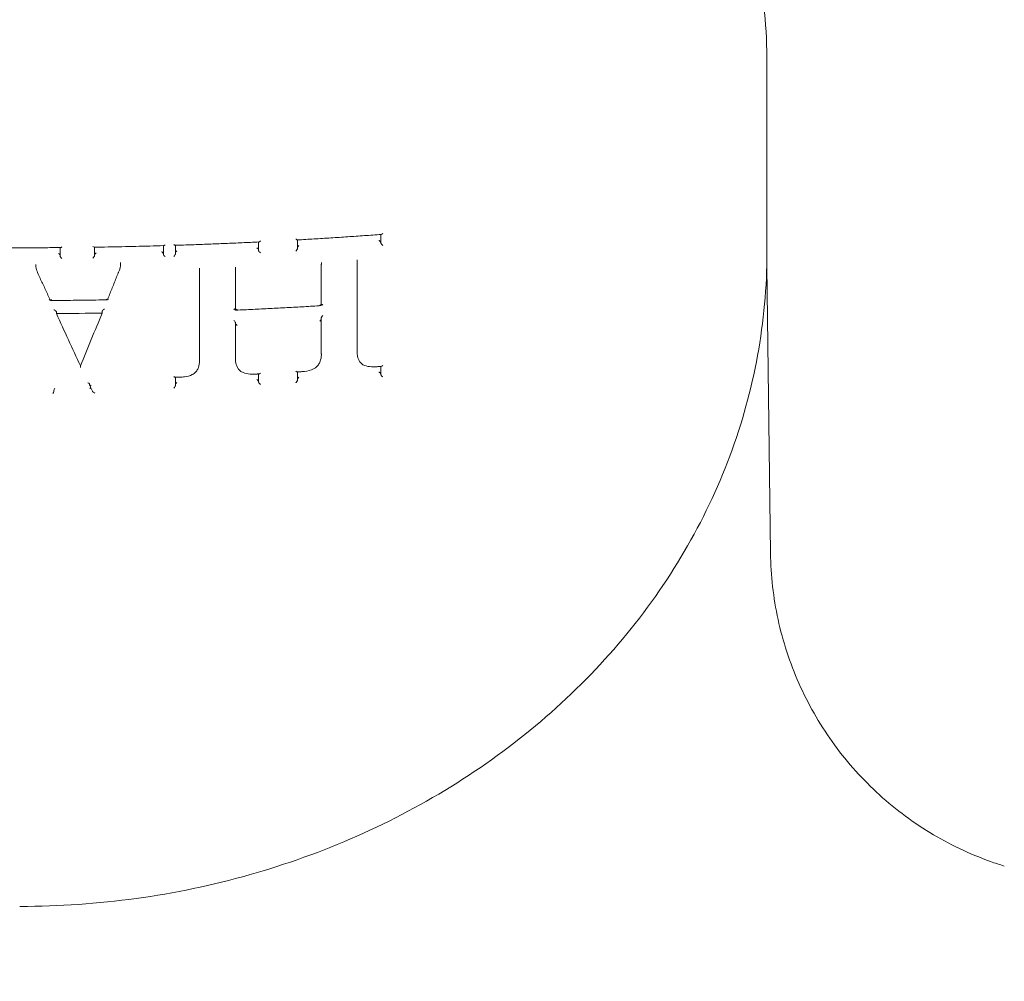
# Model space of a CAD drawing. Units: millimetres. Extents: x -3145 to 3107, y -6234 to 3950.
# Drawn here: x 1450 to 1509, y 46 to 104 of the extents above; entities that cross this region are included whole.
import ezdxf

# ---------------------------------------------------------------- set-up
doc = ezdxf.new("R2010")
doc.units = ezdxf.units.MM
doc.header["$LTSCALE"] = 0.2
doc.header["$MEASUREMENT"] = 0
doc.header["$PDMODE"] = 1
doc.layers.add('HAGS-Dim Plan', color=7, linetype='Continuous', lineweight=100)
doc.layers.add('HAGS-Plan', color=7, linetype='Continuous')
doc.styles.get("Standard").update_dxf_attribs({"font": 'g13f12d.shx', "height": 300})
doc.dimstyles.new('HAGS - Dim Plan', dxfattribs={"dimtxt": 300, "dimasz": 200, "dimexe": 0.18, "dimexo": 0.0625, "dimgap": 150, "dimtad": 0, "dimlfac": 0.001, "dimrnd": 0.01, "dimzin": 1, "dimdsep": 46, "dimtxsty": 'Standard', "dimblk": 'HAGS - Dim Plan arrow', "dimcen": 0.1, "dimse1": 1, "dimse2": 1, "dimclrd": 1, "dimadec": 0, "dimazin": 0, "dimtfac": 1, "dimtofl": 0, "dimtmove": 0, "dimatfit": 3, "dimfxl": 1, "dimtolj": 1, "dimtzin": 0, "dimarcsym": 0})

# ---------------------------------------------------------------- blocks, each defined once
blk = doc.blocks.new('HAGS - Dim Plan arrow')
at = {"color": 1, "lineweight": 0}
blk.add_lwpolyline([(0, 0, 0, 0.35, 0), (-1, 0, 0.015, 0.015, 0)], format="xyseb", dxfattribs=at)
blk = doc.blocks.new('*D17')
at = {"layer": 'Defpoints', "color": 0, "transparency": 16777216}
for p in [(-1225, 3950), (-1225, -3950), (2445.117, -3950)]:
    blk.add_point(p, dxfattribs=at)
at = {"layer": 'HAGS-Dim Plan', "color": 1, "lineweight": -2, "transparency": 16777216}
for p, q in [((2445.117, 3750), (2445.117, 605.961)), ((2445.117, -3750), (2445.117, -605.961))]:
    blk.add_line(p, q, dxfattribs=at)
at = {"layer": 'HAGS-Dim Plan', "color": 1, "lineweight": -2, "transparency": 16777216, "xscale": 200, "yscale": 200, "zscale": 200}
for p, rotation in [((2445.117, 3950), 90), ((2445.117, -3950), 270)]:
    blk.add_blockref('HAGS - Dim Plan arrow', p, dxfattribs=dict(at, rotation=rotation))
at = {"layer": 'HAGS-Dim Plan', "color": 0, "transparency": 16777216, "insert": (2445.117, 0), "char_height": 300, "attachment_point": 5, "rotation": 90}
blk.add_mtext('\\A1;7.90m', dxfattribs=at)
blk = doc.blocks.new('*D18')
at = {"layer": 'Defpoints', "color": 0, "transparency": 16777216}
for p in [(-1450, 975.867, -20.766), (2018.166, 975.867), (-1450.001, -975.867, -20.766)]:
    blk.add_point(p, dxfattribs=at)
at = {"layer": 'HAGS-Dim Plan', "color": 1, "lineweight": -2, "transparency": 16777216}
for p, q in [((2018.166, 775.867), (2018.166, 575.961)), ((2018.166, -775.867), (2018.166, -575.961))]:
    blk.add_line(p, q, dxfattribs=at)
at = {"layer": 'HAGS-Dim Plan', "color": 1, "lineweight": -2, "transparency": 16777216, "xscale": 200, "yscale": 200, "zscale": 200}
for p, rotation in [((2018.166, 975.867), 90), ((2018.166, -975.867), 270)]:
    blk.add_blockref('HAGS - Dim Plan arrow', p, dxfattribs=dict(at, rotation=rotation))
at = {"layer": 'HAGS-Dim Plan', "color": 0, "transparency": 16777216, "insert": (2018.166, 0), "char_height": 300, "attachment_point": 5, "rotation": 90}
blk.add_mtext('\\A1;1.95m', dxfattribs=at)

msp = doc.modelspace()

# ---------------------------------------------------------------- linework, layer by layer
at = {"layer": 'HAGS-Plan', "lineweight": 0}
for p, q in [((1495.001, 89.521), (1495.001, 100.892)), ((1464.391, 90.147), (1464.391, 89.623)), ((1466.724, 89.735), (1466.724, 90.27)), ((1471.754, 90.599), (1471.754, 90.078)), ((1452.447, 89.808), (1452.447, 89.279)), ((1454.5, 89.301), (1454.5, 89.832)), ((1458.652, 89.924), (1458.652, 89.397)), ((1459.376, 89.413), (1459.376, 89.946)), ((1470.327, 89.067), (1470.327, 89.031)), ((1470.328, 88.967), (1470.328, 83.549)), ((1450.965, 88.788), (1450.965, 88.738)), ((1456.082, 88.907), (1456.082, 88.853)), ((1460.833, 85.17), (1460.833, 88.427)), ((1460.836, 88.568), (1460.836, 88.511)), ((1462.992, 88.621), (1462.992, 88.579)), ((1462.995, 88.494), (1462.995, 86.056)), ((1468.166, 86.319), (1468.166, 88.785)), ((1468.168, 88.917), (1468.168, 88.855)), ((1494.991, 88.683), (1495.217, 71.396)), ((1452.211, 85.933), (1452.211, 85.834)), ((1454.97, 85.968), (1454.97, 85.867)), ((1468.166, 85.573), (1468.166, 85.522)), ((1468.166, 83.395), (1468.166, 85.516)), ((1460.833, 83.037), (1460.833, 85.17)), ((1462.995, 85.295), (1462.995, 85.254)), ((1462.995, 85.254), (1462.995, 83.173)), ((1460.835, 83.033), (1460.835, 82.975)), ((1462.993, 83.141), (1462.993, 83.099)), ((1468.167, 83.415), (1468.167, 83.353)), ((1470.327, 83.524), (1470.327, 83.487)), ((1471.754, 82.65), (1471.754, 82.151)), ((1459.376, 81.486), (1459.376, 81.997)), ((1464.391, 82.198), (1464.391, 81.696)), ((1466.724, 81.808), (1466.724, 82.321)), ((1454.202, 81.607), (1454.202, 81.561)), ((1452.055, 81.196), (1452.055, 81.15))]:
    msp.add_line(p, q, dxfattribs=at)
for centre, major_axis, ratio, start_param, end_param in [((1464.49, 90.252), (-0.096, -0.101), 0.286626, 0.292238, 1.37684), ((1471.654, 90.202), (0.0983, -0.0913), 0.1878, 1.743014, 1.890215), ((1471.654, 90.202), (0.0985, -0.0915), 0.188356, 0.353921, 1.743627), ((1458.752, 90.027), (-0.0963, -0.0992), 0.271105, 0.272135, 1.358057), ((1459.476, 89.558), (-0.0962, -0.0993), 0.275066, -1.782846, -0.276658), ((1464.291, 89.663), (0.1, 0), 0.499203, 0.000002, 0.130581), ((1464.49, 89.535), (0.098, -0.0934), 0.209638, -2.81391, -1.275188), ((1471.654, 90.113), (0.1, 0), 0.499207, 0.000004, 0.180733), ((1452.347, 89.416), (0.0973, -0.0965), 0.242777, 0.285991, 1.806418), ((1452.347, 89.327), (0.1, 0), 0.4992, 0, 0.049698), ((1454.6, 89.442), (-0.0967, -0.0982), 0.261825, -1.798832, -0.262591), ((1458.552, 89.442), (0.1, 0), 0.499201, 0.000001, 0.091672), ((1458.752, 89.309), (0.0976, -0.0948), 0.225778, -2.834019, -1.295279), ((1456.182, 88.902), (-0.1, 0.0032), 0.472269, -0.009956, -0.000053), ((1451.785, 86.595), (-0.0628, -0.0993), 0.246365, 3.705114, 4.342534), ((1451.919, 86.72), (-0.0628, -0.0992), 0.24642, -0.156846, 1.218473), ((1455.353, 86.638), (0.067, -0.0979), 0.222109, 1.948697, 2.586582), ((1462.895, 86.097), (0.1, 0), 0.498934, 0, 0.081789), ((1463.095, 86.143), (-0.0954, -0.0997), 0.299135, -0.221172, 1.356671), ((1452.268, 159.611), (47.785, -140.203), 0.182598, -1.080003, -1.053404), ((1454.073, 157.571), (43.997, 141.393), 0.1686, -2.075729, -2.049422), ((1462.895, 85.382), (0.0977, -0.0935), 0.231529, 0.305926, 1.788053), ((1468.166, 85.659), (0, -0.1), 0.000004, -0.648848, -0.525653), ((1463.095, 85.254), (-0.1, 0), 0.498925, 0, 0.087795), ((1459.417, 82.983), (1.409, 0.187), 0.855294, -0.112891, -0.11199), ((1464.362, 83.187), (1.354, 0.227), 0.891739, -3.289611, -3.28956), ((1466.717, 83.325), (1.421, 0.335), 0.851091, -0.198185, -0.197888), ((1471.436, 83.552), (1.057, 0.352), 0.958641, -3.450158, -3.44952), ((1463.251, 82.553), (-0.0823, -0.057), 0.486303, -0.022228, 0.020924), ((1467.911, 82.799), (0.084, -0.0544), 0.395112, -0.014926, 0.015854), ((1464.49, 82.303), (-0.0948, -0.0995), 0.318998, 0.323122, 1.346045), ((1471.654, 82.272), (0.0982, -0.0913), 0.223274, 1.775706, 1.894276), ((1471.654, 82.187), (-0.1, 0), 0.499134, -3.141593, -3.022618), ((1459.476, 81.628), (-0.0954, -0.0984), 0.307692, -1.785854, -0.307545), ((1464.291, 81.737), (-0.1, 0), 0.499131, -3.141593, -3.072767), ((1464.49, 81.611), (0.0974, -0.0928), 0.243581, 3.4385, 5.038651), ((1451.987, 81.062), (-0.0627, -0.099), 0.269166, 1.188959, 2.75826), ((1452.022, 81.27), (0.0294, -0.0866), 0.184077, 0.496317, 0.531064)]:
    msp.add_ellipse(centre, major_axis=major_axis, ratio=ratio, start_param=start_param, end_param=end_param, dxfattribs=at)
at = {"layer": 'HAGS-Plan', "lineweight": 0, "extrusion": (0, 0, -1)}
for centre, major_axis, ratio, start_param, end_param in [((1471.854, 90.707), (-0.095, -0.102), 0.306413, -1.400559, -0.318649), ((1452.547, 89.908), (-0.0968, -0.0977), 0.254162, -1.337349, -0.250801), ((1454.4, 89.93), (0.0974, -0.0959), 0.23506, 0.227458, 1.314007), ((1458.552, 89.53), (0.0977, -0.0949), 0.225559, -1.785862, -0.307344), ((1459.276, 90.043), (0.0977, -0.0947), 0.221476, 0.211329, 1.297313), ((1464.29, 89.752), (0.0981, -0.0934), 0.20942, -1.767187, -0.327479), ((1464.491, 89.623), (0.1, 0), 0.499202, -3.27209, -3.141594), ((1471.854, 90.078), (0.1, 0), 0.499206, -3.322217, -3.141596), ((1471.854, 89.99), (0.0985, -0.0914), 0.188576, 1.248797, 2.787496), ((1452.547, 89.279), (0.1, 0), 0.499199, -3.191256, -3.141592), ((1452.547, 89.191), (0.0972, -0.0964), 0.243002, 1.316582, 2.855342), ((1454.4, 89.213), (-0.0966, -0.0981), 0.262041, -2.878725, -1.339965), ((1458.752, 89.397), (0.1, 0), 0.4992, -3.233204, -3.141593), ((1459.276, 89.325), (-0.0961, -0.0992), 0.27528, -2.864649, -1.35595), ((1471.538, 89.155), (-1.044, -0.692), 0.888691, 0.531653, 0.533202), ((1451.639, 88.744), (-0.671, -0.061), 0.952755, 0.085642, 0.085958), ((1455.737, 88.868), (-0.331, 0.102), 0.917929, -3.417, -3.408894), ((1459.593, 88.512), (-1.243, 0.019), 0.945982, -3.156828, -3.154709), ((1464.29, 88.679), (-1.16, -0.642), 0.907968, 0.464515, 0.466281), ((1466.911, 88.83), (-1.238, -0.234), 0.946758, -2.964671, -2.962716), ((1455.213, 86.76), (0.067, -0.0978), 0.222182, -0.145403, 1.206873), ((1462.895, 86.01), (-0.0955, -0.0998), 0.298985, 1.874438, 3.36258), ((1463.095, 86.056), (0.1, 0), 0.498934, -3.223331, -3.141593), ((1450.001, 159.736), (-148.139, 0), 0.498925, -1.604341, -1.585717), ((1468.262, 85.662), (-0.0907, -0.0977), 0.319886, 0.331714, 0.747961), ((1468.166, 85.436), (0, -0.1), 0.000004, -2.615939, -2.492838), ((1462.895, 85.295), (-0.1, 0), 0.498925, 3.053743, 3.141593), ((1463.095, 85.167), (0.0976, -0.0934), 0.231734, 1.263636, 2.835442), ((1471.854, 82.758), (-0.094, -0.101), 0.338534, -1.369755, -0.34953), ((1459.276, 82.093), (0.097, -0.094), 0.255033, 0.242195, 1.266475), ((1471.854, 82.151), (-0.1, 0), 0.499134, -0.118908, 0.000001), ((1471.854, 82.066), (0.0979, -0.0909), 0.223052, 1.218129, 2.818269), ((1452.124, 81.284), (-0.0628, -0.099), 0.269099, 0.383166, 1.921065), ((1454.096, 81.606), (0.107, 0.001), 0.490285, -1.55561, -0.003804), ((1454.309, 81.561), (0.107, 0.001), 0.49026, 1.54925, 3.137749), ((1459.276, 81.401), (-0.0952, -0.0983), 0.307903, -2.833772, -1.325114), ((1464.491, 81.696), (-0.1, 0), 0.499131, -0.068784, 0), ((1452.089, 81.076), (0.0294, -0.0866), 0.184077, -3.672635, -3.63791)]:
    msp.add_ellipse(centre, major_axis=major_axis, ratio=ratio, start_param=start_param, end_param=end_param, dxfattribs=at)
at = {"layer": 'HAGS-Plan', "lineweight": 0}
for points, knots in [([(1495.001, 100.892), (1495.001, 105.006), (1494.249, 109.119), (1491.319, 116.934), (1489.142, 120.634), (1483.586, 127.262), (1480.208, 130.188), (1472.585, 134.988), (1468.341, 136.861), (1459.397, 139.38), (1454.7, 140.024), (1450.001, 140.024)], [1.570796, 1.570796, 1.570796, 1.570796, 1.884956, 1.884956, 2.199115, 2.199115, 2.513274, 2.513274, 2.827433, 2.827433, 3.141593, 3.141593, 3.141593, 3.141593]), ([(1464.407, 90.148), (1464.072, 90.132), (1463.736, 90.116), (1463.065, 90.086), (1462.729, 90.071), (1462.057, 90.043), (1461.721, 90.029), (1461.049, 90.003), (1460.713, 89.991), (1460.04, 89.967), (1459.704, 89.956), (1459.368, 89.946)], [1.47329625, 1.47329625, 1.47329625, 1.47329625, 1.48012955, 1.48012955, 1.48696286, 1.48696286, 1.49379616, 1.49379616, 1.50062947, 1.50062947, 1.50746277, 1.50746277, 1.50746277, 1.50746277]), ([(1466.636, 90.319), (1466.636, 90.318), (1466.637, 90.318), (1466.647, 90.309), (1466.657, 90.301), (1466.676, 90.288), (1466.684, 90.283), (1466.701, 90.274), (1466.708, 90.271), (1466.715, 90.27), (1466.716, 90.27), (1466.717, 90.27)], [-0.00019964, -0.00019964, -0.00019964, -0.00019964, 0, 0, 0.00432219, 0.00432219, 0.00844538, 0.00844538, 0.01279658, 0.01279658, 0.01383977, 0.01383977, 0.01383977, 0.01383977]), ([(1471.774, 90.601), (1471.437, 90.576), (1471.101, 90.552), (1470.428, 90.504), (1470.091, 90.481), (1469.417, 90.436), (1469.08, 90.413), (1468.405, 90.37), (1468.068, 90.35), (1467.393, 90.309), (1467.055, 90.289), (1466.717, 90.27)], [1.42313585, 1.42313585, 1.42313585, 1.42313585, 1.43002814, 1.43002814, 1.43692042, 1.43692042, 1.44381271, 1.44381271, 1.45070499, 1.45070499, 1.45759728, 1.45759728, 1.45759728, 1.45759728]), ([(1452.459, 89.808), (1452.118, 89.805), (1451.777, 89.803), (1451.095, 89.799), (1450.754, 89.798), (1450.071, 89.797), (1449.73, 89.797), (1449.048, 89.799), (1448.707, 89.8), (1448.024, 89.804), (1447.683, 89.806), (1447.342, 89.809)], [1.55418594, 1.55418594, 1.55418594, 1.55418594, 1.56110192, 1.56110192, 1.56801789, 1.56801789, 1.57493386, 1.57493386, 1.58184983, 1.58184983, 1.58876581, 1.58876581, 1.58876581, 1.58876581]), ([(1458.666, 89.924), (1458.388, 89.916), (1458.11, 89.908), (1457.553, 89.894), (1457.275, 89.887), (1456.718, 89.873), (1456.439, 89.867), (1455.882, 89.856), (1455.604, 89.85), (1455.047, 89.84), (1454.768, 89.836), (1454.49, 89.831)], [1.51220909, 1.51220909, 1.51220909, 1.51220909, 1.51785982, 1.51785982, 1.52351055, 1.52351055, 1.52916128, 1.52916128, 1.53481201, 1.53481201, 1.54046275, 1.54046275, 1.54046275, 1.54046275]), ([(1466.636, 89.601), (1466.636, 89.601), (1466.637, 89.601), (1466.647, 89.612), (1466.657, 89.622), (1466.676, 89.643), (1466.685, 89.654), (1466.701, 89.677), (1466.708, 89.689), (1466.718, 89.709), (1466.721, 89.717), (1466.724, 89.728), (1466.724, 89.732), (1466.724, 89.735)], [-0.00020043, -0.00020043, -0.00020043, -0.00020043, 0, 0, 0.00436134, 0.00436134, 0.00851823, 0.00851823, 0.01286735, 0.01286735, 0.01611625, 0.01611625, 0.0178608, 0.0178608, 0.0178608, 0.0178608]), ([(1466.813, 89.932), (1466.813, 89.932), (1466.812, 89.931), (1466.803, 89.922), (1466.794, 89.913), (1466.777, 89.894), (1466.769, 89.885), (1466.753, 89.863), (1466.744, 89.85), (1466.733, 89.829), (1466.729, 89.82), (1466.725, 89.807), (1466.724, 89.802), (1466.724, 89.797)], [-0.00020032, -0.00020032, -0.00020032, -0.00020032, 0, 0, 0.00385518, 0.00385518, 0.00756588, 0.00756588, 0.01218786, 0.01218786, 0.01557725, 0.01557725, 0.01784328, 0.01784328, 0.01784328, 0.01784328]), ([(1495.001, 89.521), (1495.001, 85.358), (1494.241, 81.197), (1491.288, 73.297), (1489.093, 69.561), (1483.511, 62.891), (1480.126, 59.956), (1472.509, 55.152), (1468.279, 53.283), (1459.379, 50.769), (1454.71, 50.125), (1450.026, 50.122), (1450.014, 50.122), (1450.001, 50.122)], [4.712389, 4.712389, 4.712389, 4.712389, 5.025702, 5.025702, 5.339861, 5.339861, 5.65402, 5.65402, 5.96818, 5.96818, 6.282339, 6.282339, 6.283185, 6.283185, 6.283185, 6.283185]), ([(1456.082, 88.849), (1456.072, 88.673), (1456.031, 88.497), (1455.954, 88.315), (1455.947, 88.299), (1455.939, 88.282)], [0, 0, 0, 0, 0.5891927, 0.5891927, 0.6489718, 0.6489718, 0.6489718, 0.6489718]), ([(1451.854, 86.625), (1451.804, 86.73), (1451.755, 86.836), (1451.657, 87.047), (1451.608, 87.153), (1451.51, 87.364), (1451.461, 87.47), (1451.363, 87.682), (1451.313, 87.788), (1451.215, 88), (1451.166, 88.106), (1451.117, 88.212)], [0.00719055, 0.00719055, 0.00719055, 0.00719055, 0.00983877, 0.00983877, 0.01248699, 0.01248699, 0.01513521, 0.01513521, 0.01778343, 0.01778343, 0.02043057, 0.02043057, 0.02043057, 0.02043057]), ([(1455.939, 88.283), (1455.896, 88.174), (1455.852, 88.066), (1455.764, 87.85), (1455.72, 87.742), (1455.633, 87.527), (1455.589, 87.419), (1455.501, 87.203), (1455.457, 87.095), (1455.37, 86.88), (1455.326, 86.773), (1455.282, 86.665)], [6.24588761, 6.24588761, 6.24588761, 6.24588761, 6.24851576, 6.24851576, 6.25114737, 6.25114737, 6.25377899, 6.25377899, 6.2564106, 6.2564106, 6.25904221, 6.25904221, 6.25904221, 6.25904221]), ([(1455.276, 86.661), (1455.048, 86.657), (1454.821, 86.653), (1454.365, 86.646), (1454.138, 86.643), (1453.682, 86.637), (1453.455, 86.634), (1453, 86.629), (1452.772, 86.627), (1452.317, 86.623), (1452.089, 86.621), (1451.861, 86.62)], [1.53517044, 1.53517044, 1.53517044, 1.53517044, 1.53978345, 1.53978345, 1.54439646, 1.54439646, 1.54900946, 1.54900946, 1.55362247, 1.55362247, 1.55823548, 1.55823548, 1.55823548, 1.55823548]), ([(1452.211, 85.934), (1452.211, 85.937), (1452.211, 85.94), (1452.207, 85.949), (1452.203, 85.955), (1452.191, 85.971), (1452.181, 85.981), (1452.151, 86.009), (1452.128, 86.027), (1452.09, 86.053), (1452.078, 86.06), (1452.066, 86.068)], [-0.0263743, -0.0263743, -0.0263743, -0.0263743, -0.02402128, -0.02402128, -0.01980756, -0.01980756, -0.01377164, -0.01377164, -0.00451225, -0.00451225, -0.00002936, -0.00002936, -0.00002936, -0.00002936]), ([(1454.97, 85.969), (1454.97, 85.971), (1454.97, 85.974), (1454.973, 85.983), (1454.977, 85.989), (1454.988, 86.006), (1454.997, 86.016), (1455.026, 86.045), (1455.048, 86.064), (1455.084, 86.09), (1455.095, 86.097), (1455.107, 86.105), (1455.108, 86.106), (1455.108, 86.106)], [-0.02555507, -0.02555507, -0.02555507, -0.02555507, -0.02351192, -0.02351192, -0.01928974, -0.01928974, -0.01327642, -0.01327642, -0.0041542, -0.0041542, 0, 0, 0.00024578, 0.00024578, 0.00024578, 0.00024578]), ([(1468.159, 86.311), (1467.816, 86.29), (1467.474, 86.269), (1466.788, 86.23), (1466.446, 86.21), (1465.76, 86.173), (1465.417, 86.155), (1464.73, 86.12), (1464.387, 86.103), (1463.7, 86.07), (1463.357, 86.054), (1463.013, 86.039)], [1.44787734, 1.44787734, 1.44787734, 1.44787734, 1.45486544, 1.45486544, 1.46185354, 1.46185354, 1.46884164, 1.46884164, 1.47582974, 1.47582974, 1.48281784, 1.48281784, 1.48281784, 1.48281784]), ([(1468.166, 86.319), (1468.166, 86.317), (1468.166, 86.316), (1468.163, 86.312), (1468.16, 86.311), (1468.15, 86.311), (1468.143, 86.314), (1468.127, 86.322), (1468.118, 86.327), (1468.1, 86.34), (1468.09, 86.347), (1468.079, 86.356), (1468.079, 86.356), (1468.078, 86.357)], [-0.01773364, -0.01773364, -0.01773364, -0.01773364, -0.01608151, -0.01608151, -0.0128272, -0.0128272, -0.00847688, -0.00847688, -0.00433911, -0.00433911, 0, 0, 0.00019998, 0.00019998, 0.00019998, 0.00019998]), ([(1468.253, 86.344), (1468.253, 86.344), (1468.253, 86.344), (1468.244, 86.352), (1468.235, 86.358), (1468.219, 86.369), (1468.211, 86.374), (1468.194, 86.383), (1468.186, 86.387), (1468.175, 86.389), (1468.171, 86.389), (1468.167, 86.385), (1468.166, 86.383), (1468.166, 86.38)], [-0.0454525, -0.0454525, -0.0454525, -0.0454525, -0.04529932, -0.04529932, -0.04056937, -0.04056937, -0.03601021, -0.03601021, -0.03019014, -0.03019014, -0.02592283, -0.02592283, -0.02313168, -0.02313168, -0.02313168, -0.02313168]), ([(1468.078, 85.38), (1468.079, 85.38), (1468.079, 85.381), (1468.09, 85.391), (1468.1, 85.401), (1468.119, 85.422), (1468.127, 85.433), (1468.143, 85.456), (1468.15, 85.468), (1468.16, 85.489), (1468.163, 85.497), (1468.166, 85.509), (1468.166, 85.512), (1468.166, 85.516)], [-0.04496474, -0.04496474, -0.04496474, -0.04496474, -0.04471958, -0.04471958, -0.03939775, -0.03939775, -0.03432329, -0.03432329, -0.02899245, -0.02899245, -0.02500557, -0.02500557, -0.02298264, -0.02298264, -0.02298264, -0.02298264]), ([(1468.174, 85.611), (1468.176, 85.614), (1468.178, 85.617), (1468.186, 85.633), (1468.194, 85.646), (1468.211, 85.668), (1468.219, 85.678), (1468.235, 85.696), (1468.244, 85.705), (1468.253, 85.714), (1468.253, 85.715), (1468.254, 85.715)], [-0.0133663, -0.0133663, -0.0133663, -0.0133663, -0.01208232, -0.01208232, -0.007431, -0.007431, -0.00378395, -0.00378395, 0, 0, 0.00019994, 0.00019994, 0.00019994, 0.00019994]), ([(1463.168, 82.497), (1463.095, 82.612), (1463.044, 82.74), (1463.001, 82.947), (1462.993, 83.024), (1462.993, 83.102)], [0, 0, 0, 0, 0.4596633, 0.4596633, 0.7246116, 0.7246116, 0.7246116, 0.7246116]), ([(1468.167, 83.354), (1468.167, 83.221), (1468.142, 83.086), (1468.069, 82.885), (1468.036, 82.814), (1467.996, 82.745)], [0, 0, 0, 0, 0.4538943, 0.4538943, 0.710701, 0.710701, 0.710701, 0.710701]), ([(1470.495, 82.915), (1470.426, 83.022), (1470.377, 83.142), (1470.335, 83.338), (1470.327, 83.414), (1470.327, 83.489)], [0, 0, 0, 0, 0.4334413, 0.4334413, 0.6919538, 0.6919538, 0.6919538, 0.6919538]), ([(1460.835, 82.977), (1460.835, 82.847), (1460.811, 82.715), (1460.74, 82.522), (1460.707, 82.454), (1460.668, 82.39)], [0, 0, 0, 0, 0.4431457, 0.4431457, 0.6891891, 0.6891891, 0.6891891, 0.6891891]), ([(1463.469, 82.276), (1463.399, 82.302), (1463.334, 82.339), (1463.237, 82.417), (1463.2, 82.454), (1463.169, 82.495)], [0, 0, 0, 0, 0.2320269, 0.2320269, 0.4007175, 0.4007175, 0.4007175, 0.4007175]), ([(1467.701, 82.498), (1467.528, 82.425), (1467.341, 82.374), (1467.12, 82.346), (1467.086, 82.342), (1467.044, 82.339), (1467.035, 82.338), (1467.001, 82.336), (1466.976, 82.335), (1466.95, 82.334)], [0, 0, 0, 0, 0.5676677, 0.5676677, 0.6698545, 0.6698545, 0.695475, 0.695475, 0.7723499, 0.7723499, 0.7723499, 0.7723499]), ([(1467.995, 82.744), (1467.953, 82.685), (1467.901, 82.631), (1467.798, 82.552), (1467.751, 82.523), (1467.701, 82.499)], [0, 0, 0, 0, 0.2305687, 0.2305687, 0.3975271, 0.3975271, 0.3975271, 0.3975271]), ([(1470.774, 82.705), (1470.704, 82.733), (1470.64, 82.772), (1470.552, 82.848), (1470.522, 82.88), (1470.496, 82.914)], [0, 0, 0, 0, 0.2371113, 0.2371113, 0.3796779, 0.3796779, 0.3796779, 0.3796779]), ([(1471.51, 82.632), (1471.5, 82.631), (1471.49, 82.63), (1471.472, 82.628), (1471.464, 82.627), (1471.433, 82.625), (1471.41, 82.623), (1471.317, 82.619), (1471.248, 82.62), (1471.04, 82.635), (1470.903, 82.662), (1470.775, 82.705)], [0, 0, 0, 0, 0.0311333, 0.0311333, 0.0544827, 0.0544827, 0.1245464, 0.1245464, 0.3351462, 0.3351462, 0.7616607, 0.7616607, 0.7616607, 0.7616607]), ([(1471.778, 82.652), (1471.76, 82.65), (1471.742, 82.649), (1471.706, 82.646), (1471.688, 82.645), (1471.653, 82.643), (1471.635, 82.641), (1471.599, 82.639), (1471.581, 82.637), (1471.546, 82.635), (1471.528, 82.633), (1471.51, 82.632)], [1.423174862, 1.423174862, 1.423174862, 1.423174862, 1.423540186, 1.423540186, 1.42390551, 1.42390551, 1.424270834, 1.424270834, 1.424636158, 1.424636158, 1.425001359, 1.425001359, 1.425001359, 1.425001359]), ([(1459.662, 82.006), (1459.642, 82.005), (1459.623, 82.005), (1459.583, 82.003), (1459.563, 82.003), (1459.523, 82.001), (1459.504, 82.001), (1459.464, 81.999), (1459.444, 81.999), (1459.404, 81.998), (1459.385, 81.997), (1459.365, 81.996)], [1.505496363, 1.505496363, 1.505496363, 1.505496363, 1.505898856, 1.505898856, 1.506301348, 1.506301348, 1.50670384, 1.50670384, 1.507106333, 1.507106333, 1.507508825, 1.507508825, 1.507508825, 1.507508825]), ([(1460.396, 82.156), (1460.246, 82.09), (1460.084, 82.045), (1459.878, 82.017), (1459.835, 82.012), (1459.781, 82.009), (1459.77, 82.008), (1459.751, 82.007), (1459.743, 82.007), (1459.711, 82.006), (1459.686, 82.006), (1459.662, 82.006)], [0, 0, 0, 0, 0.495145, 0.495145, 0.6243281, 0.6243281, 0.6568207, 0.6568207, 0.6812109, 0.6812109, 0.7544163, 0.7544163, 0.7544163, 0.7544163]), ([(1460.668, 82.389), (1460.626, 82.33), (1460.574, 82.276), (1460.478, 82.202), (1460.438, 82.177), (1460.396, 82.156)], [0, 0, 0, 0, 0.2316312, 0.2316312, 0.3750199, 0.3750199, 0.3750199, 0.3750199]), ([(1464.253, 82.191), (1464.242, 82.19), (1464.23, 82.189), (1464.209, 82.188), (1464.2, 82.187), (1464.165, 82.185), (1464.138, 82.184), (1464.032, 82.182), (1463.952, 82.185), (1463.735, 82.206), (1463.598, 82.234), (1463.469, 82.275)], [0, 0, 0, 0, 0.035562, 0.035562, 0.0622329, 0.0622329, 0.1422632, 0.1422632, 0.3828177, 0.3828177, 0.8049755, 0.8049755, 0.8049755, 0.8049755]), ([(1464.411, 82.199), (1464.4, 82.199), (1464.39, 82.198), (1464.369, 82.197), (1464.358, 82.197), (1464.337, 82.195), (1464.327, 82.195), (1464.306, 82.194), (1464.295, 82.193), (1464.274, 82.192), (1464.264, 82.192), (1464.253, 82.191)], [1.473314894, 1.473314894, 1.473314894, 1.473314894, 1.473528473, 1.473528473, 1.473742052, 1.473742052, 1.473955631, 1.473955631, 1.47416921, 1.47416921, 1.47438265, 1.47438265, 1.47438265, 1.47438265]), ([(1464.291, 81.866), (1464.305, 81.853), (1464.32, 81.839), (1464.346, 81.811), (1464.358, 81.798), (1464.373, 81.776), (1464.379, 81.767), (1464.387, 81.752), (1464.389, 81.746), (1464.39, 81.741), (1464.39, 81.74), (1464.39, 81.74)], [0.00117263, 0.00117263, 0.00117263, 0.00117263, 0.00756411, 0.00756411, 0.01350942, 0.01350942, 0.01794446, 0.01794446, 0.02155948, 0.02155948, 0.02183179, 0.02183179, 0.02183179, 0.02183179]), ([(1466.636, 82.364), (1466.636, 82.364), (1466.637, 82.363), (1466.647, 82.355), (1466.657, 82.347), (1466.676, 82.335), (1466.685, 82.33), (1466.701, 82.323), (1466.708, 82.321), (1466.714, 82.321), (1466.715, 82.321), (1466.715, 82.321)], [-0.00020033, -0.00020033, -0.00020033, -0.00020033, 0, 0, 0.00435647, 0.00435647, 0.00850917, 0.00850917, 0.01285855, 0.01285855, 0.01318273, 0.01318273, 0.01318273, 0.01318273]), ([(1466.95, 82.334), (1466.935, 82.333), (1466.919, 82.332), (1466.888, 82.33), (1466.872, 82.33), (1466.841, 82.328), (1466.825, 82.327), (1466.793, 82.325), (1466.778, 82.324), (1466.746, 82.322), (1466.731, 82.321), (1466.715, 82.321)], [1.456064072, 1.456064072, 1.456064072, 1.456064072, 1.456383976, 1.456383976, 1.45670388, 1.45670388, 1.457023783, 1.457023783, 1.457343687, 1.457343687, 1.457663591, 1.457663591, 1.457663591, 1.457663591]), ([(1466.724, 81.871), (1466.724, 81.875), (1466.725, 81.879), (1466.728, 81.891), (1466.731, 81.901), (1466.743, 81.924), (1466.752, 81.938), (1466.777, 81.971), (1466.793, 81.989), (1466.81, 82.005)], [0.02012605, 0.02012605, 0.02012605, 0.02012605, 0.02185705, 0.02185705, 0.02547707, 0.02547707, 0.03031959, 0.03031959, 0.03630684, 0.03630684, 0.03630684, 0.03630684]), ([(1471.753, 82.192), (1471.753, 82.193), (1471.753, 82.193), (1471.752, 82.199), (1471.749, 82.205), (1471.74, 82.219), (1471.734, 82.228), (1471.717, 82.25), (1471.706, 82.263), (1471.681, 82.288), (1471.667, 82.3), (1471.654, 82.312)], [0.0187263, 0.0187263, 0.0187263, 0.0187263, 0.01894894, 0.01894894, 0.02189424, 0.02189424, 0.02550887, 0.02550887, 0.03035687, 0.03035687, 0.03498983, 0.03498983, 0.03498983, 0.03498983]), ([(1454.377, 81.162), (1454.366, 81.188), (1454.354, 81.213), (1454.331, 81.265), (1454.32, 81.291), (1454.297, 81.342), (1454.285, 81.368), (1454.262, 81.42), (1454.251, 81.446), (1454.228, 81.497), (1454.216, 81.523), (1454.205, 81.549)], [6.244499398, 6.244499398, 6.244499398, 6.244499398, 6.245160186, 6.245160186, 6.245820974, 6.245820974, 6.246481763, 6.246481763, 6.247142551, 6.247142551, 6.247803339, 6.247803339, 6.247803339, 6.247803339]), ([(1454.318, 81.295), (1454.302, 81.308), (1454.284, 81.322), (1454.253, 81.342), (1454.242, 81.35), (1454.231, 81.356)], [0.035794836, 0.035794836, 0.035794836, 0.035794836, 0.04166426, 0.04166426, 0.045032622, 0.045032622, 0.045032622, 0.045032622]), ([(1466.636, 81.671), (1466.636, 81.672), (1466.637, 81.672), (1466.647, 81.682), (1466.657, 81.692), (1466.676, 81.713), (1466.684, 81.724), (1466.701, 81.747), (1466.708, 81.759), (1466.718, 81.78), (1466.721, 81.788), (1466.724, 81.8), (1466.724, 81.804), (1466.724, 81.808)], [-0.00019973, -0.00019973, -0.00019973, -0.00019973, 0, 0, 0.00432701, 0.00432701, 0.00845434, 0.00845434, 0.01280529, 0.01280529, 0.01606255, 0.01606255, 0.01781987, 0.01781987, 0.01781987, 0.01781987]), ([(1454.522, 81.038), (1454.521, 81.038), (1454.521, 81.038), (1454.508, 81.046), (1454.496, 81.053), (1454.459, 81.078), (1454.436, 81.096), (1454.406, 81.124), (1454.396, 81.135), (1454.384, 81.15), (1454.38, 81.156), (1454.377, 81.162)], [-0.000249, -0.000249, -0.000249, -0.000249, 0, 0, 0.00436886, 0.00436886, 0.01357028, 0.01357028, 0.01960267, 0.01960267, 0.02345065, 0.02345065, 0.02345065, 0.02345065]), ([(1495.217, 71.396), (1495.235, 70.058), (1495.388, 68.715), (1495.959, 66.091), (1496.381, 64.797), (1497.472, 62.333), (1498.145, 61.15), (1499.709, 58.955), (1500.607, 57.932), (1502.58, 56.097), (1503.665, 55.275), (1505.967, 53.874), (1507.195, 53.287), (1508.739, 52.734), (1509.017, 52.641), (1509.296, 52.554)], [0, 0, 0, 0, 4.014452, 4.014452, 8.0567, 8.0567, 12.09876, 12.09876, 16.140822, 16.140822, 20.182883, 20.182883, 24.224945, 24.224945, 25.103232, 25.103232, 25.103232, 25.103232])]:
    msp.add_open_spline(points, degree=3, knots=knots, dxfattribs=at)
for points in [[(1470.328, 88.966), (1470.327, 88.987), (1470.327, 89.008), (1470.327, 89.029)], [(1450.99, 88.564), (1450.974, 88.621), (1450.966, 88.68), (1450.966, 88.738)], [(1451.117, 88.212), (1451.063, 88.326), (1451.02, 88.444), (1450.99, 88.565)], [(1456.082, 88.85), (1456.082, 88.85), (1456.082, 88.849), (1456.082, 88.849)], [(1460.836, 88.509), (1460.836, 88.481), (1460.835, 88.453), (1460.833, 88.426)], [(1462.995, 88.493), (1462.993, 88.521), (1462.992, 88.549), (1462.992, 88.577)], [(1468.168, 88.852), (1468.168, 88.83), (1468.168, 88.807), (1468.166, 88.784)], [(1452.211, 85.934), (1452.211, 85.934), (1452.211, 85.933), (1452.211, 85.933)], [(1454.97, 85.969), (1454.97, 85.968), (1454.97, 85.968), (1454.97, 85.968)], [(1453.655, 82.593), (1453.654, 82.623), (1453.654, 82.654), (1453.654, 82.682)], [(1467.701, 82.498), (1467.701, 82.498), (1467.701, 82.498), (1467.701, 82.499)], [(1470.496, 82.914), (1470.496, 82.914), (1470.495, 82.915), (1470.495, 82.915)], [(1470.775, 82.705), (1470.774, 82.705), (1470.774, 82.705), (1470.774, 82.705)], [(1460.396, 82.156), (1460.396, 82.156), (1460.396, 82.156), (1460.396, 82.156)], [(1460.668, 82.39), (1460.668, 82.389), (1460.668, 82.389), (1460.668, 82.389)], [(1463.469, 82.276), (1463.469, 82.276), (1463.469, 82.275), (1463.469, 82.275)], [(1454.202, 81.607), (1454.202, 81.607), (1454.202, 81.608), (1454.202, 81.608)], [(1454.202, 81.56), (1454.202, 81.56), (1454.202, 81.56), (1454.202, 81.561)]]:
    msp.add_open_spline(points, degree=3, dxfattribs=at)

# ---------------------------------------------------------------- dimensions: what is measured, and where the dimension line sits
at = {"layer": 'HAGS-Dim Plan'}
for base, p1, p2, picture, middle in [((2445.117, -3950), (-1225, 3950), (-1225, -3950), '*D17', (2445.117, 0)), ((2018.166, 975.867), (-1450.001, -975.867, -20.766), (-1450, 975.867, -20.766), '*D18', (2018.166, 0))]:
    dim = msp.add_linear_dim(base=base, p1=p1, p2=p2, angle=90, dimstyle='HAGS - Dim Plan', override={"dimpost": 'm'}, dxfattribs=at)
    dim.commit()
    dim.dimension.update_dxf_attribs({"geometry": picture, "text_midpoint": middle, "dimtype": 160})

doc.saveas('drawing.dxf')
